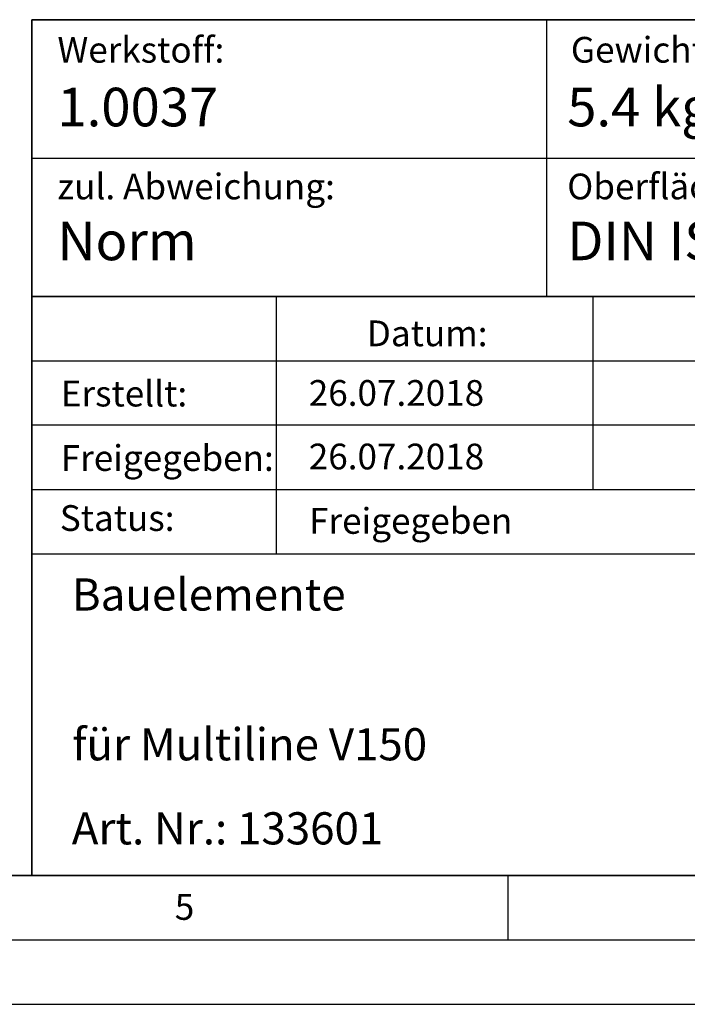
# Model space of a CAD drawing. Units: millimetres. Extents: x 0 to 420, y 0 to 297.
# Drawn here: x 227 to 279, y 0 to 77 of the extents above; entities that cross this region are included whole.
import ezdxf

# ---------------------------------------------------------------- set-up
doc = ezdxf.new("R2010")
doc.units = ezdxf.units.MM
doc.layers.add('LINIEN-DICK', color=7, linetype='Continuous', lineweight=35)
doc.layers.add('LINIEN-NORMAL', color=7, linetype='Continuous', lineweight=25)
for name, color, linetype in [('LINIEN-DÜNN', 7, 'Continuous'), ('TEXT', 7, 'Continuous'), ('VORLAGE_TEXT', 7, 'Continuous')]:
    doc.layers.add(name, color=color, linetype=linetype)
doc.styles.add('SLDTEXTSTYLE0', font='TXT', dxfattribs={"width": 0.605})

msp = doc.modelspace()

# ---------------------------------------------------------------- linework, layer by layer
at = {"layer": 'LINIEN-DICK'}
for p, q in [((228, 76.5), (228, 10)), ((228, 76.5), (410, 76.5)), ((20, 10), (415, 10))]:
    msp.add_line(p, q, dxfattribs=at)
at = {"layer": 'LINIEN-DÜNN'}
for p, q in [((268, 76.5), (268, 55)), ((228, 65.75), (310, 65.75)), ((228, 55), (410, 55)), ((410, 55), (228, 55)), ((247, 55), (247, 35)), ((271.6, 55), (271.6, 40)), ((228, 50), (296.6, 50)), ((296.6, 45), (228, 45)), ((228, 40), (296.6, 40)), ((265, 10), (265, 5)), ((15, 5), (415, 5)), ((0, 0), (420, 0))]:
    msp.add_line(p, q, dxfattribs=at)
at = {"layer": 'LINIEN-NORMAL'}
for p, q in [((410, 55), (228, 55)), ((228, 35), (410, 35))]:
    msp.add_line(p, q, dxfattribs=at)

# ---------------------------------------------------------------- texts
at = {"layer": 'TEXT', "attachment_point": 1, "style": 'SLDTEXTSTYLE0'}
for s, insert, char_height in [('1.0037', (230, 71.2122), 3), ('5.4 kg', (269.6126, 71.2122), 3), ('Norm', (230, 60.8119), 3), ('DIN ISO 1302', (269.6126, 60.8119), 3), ('26.07.2018', (249.5285, 48.4989), 2), ('26.07.2018', (249.5285, 43.5603), 2), ('Freigegeben', (249.5568, 38.5582), 2), ('Bauelemente', (231.116, 33.0905), 2.5), ('für Multiline V150', (231.1476, 21.453), 2.5), ('Art. Nr.: 133601', (231.1132, 14.9211), 2.5)]:
    msp.add_mtext(s, dxfattribs=dict(at, insert=insert, char_height=char_height))
at = {"layer": 'VORLAGE_TEXT', "char_height": 2, "style": 'SLDTEXTSTYLE0'}
for s, insert, attachment_point in [('Werkstoff:', (230, 75.1611), 1), ('Gewicht:', (269.898, 75.1611), 1), ('zul. Abweichung:', (230, 64.5423), 1), ('Oberfläche:', (269.6126, 64.5423), 1), ('Datum:', (254.0355, 53.1295), 1), ('Erstellt:', (230.2614, 48.4499), 1), ('Freigegeben:', (230.2614, 43.4434), 1), ('Status:', (230.1851, 38.7794), 1), ('5', (239.875, 8.5638), 2)]:
    msp.add_mtext(s, dxfattribs=dict(at, insert=insert, attachment_point=attachment_point))

doc.saveas('drawing.dxf')
